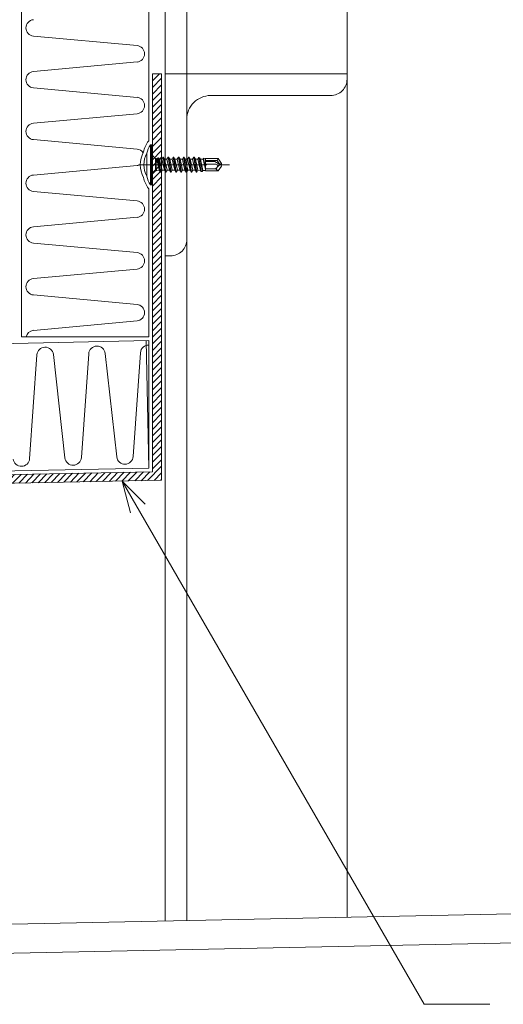
# Model space of a CAD drawing. Extents: x 0 to 1680, y 0 to 1188.
# Drawn here: x 450 to 538, y 259 to 439 of the extents above; entities that cross this region are included whole.
import ezdxf

# ---------------------------------------------------------------- set-up
doc = ezdxf.new("R2010")
doc.units = 0
doc.header["$LTSCALE"] = 10
doc.header["$MEASUREMENT"] = 0
doc.linetypes.add('CENTER', pattern=[2, 1.25, -0.25, 0.25, -0.25])
doc.linetypes.add('DASHED', pattern=[0.75, 0.5, -0.25])
for name, color, linetype, lineweight in [('中心線', 44, 'CENTER', 5), ('寸法線', 7, 'CONTINUOUS', 9), ('断熱材', 7, 'CONTINUOUS', 9), ('躯体', 7, 'CONTINUOUS', 13), ('部材(ﾋﾞｽ類)', 7, 'CONTINUOUS', 13), ('鋼材(C型・H鋼ｅｔｃ)', 7, 'CONTINUOUS', 13), ('鋼材(受け鋼鈑)', 7, 'CONTINUOUS', 13)]:
    doc.layers.add(name, color=color, linetype=linetype, lineweight=lineweight)

msp = doc.modelspace()

# ---------------------------------------------------------------- hatches: boundary and pattern name
at = {"layer": '鋼材(受け鋼鈑)'}
h = msp.add_hatch(dxfattribs=at)
h.set_pattern_fill('ANSI31', color=256, scale=6.666667, angle=1.1791, style=0)
h.set_pattern_definition([(46.1790734, (-58973.39, -18900), (-0.601256152, 0.577005619), [])])
h.paths.add_polyline_path([(358.3, 352.33), (358.66, 352.55), (358.62, 353.02), (358.55, 353.1, 0.198912), (358.45, 353.34), (358.1, 353.67, 0.198912), (357.86, 353.76), (356.23, 353.73), (336.38, 353.32), (336.41, 351.72), (358.47, 352.17), (358.3, 352.26)])
h.paths.add_polyline_path([(358.45, 353.34, -0.198912), (358.55, 353.1), (359.67, 353.13), (359.66, 353.8), (357.86, 353.76, -0.198912), (358.1, 353.67)])
h.paths.add_polyline_path([(360.73, 353.15), (360.79, 353.15, -0.198912), (360.88, 353.39), (361.21, 353.73, -0.198912), (361.45, 353.83), (359.66, 353.8), (359.67, 353.13)])
h.paths.add_polyline_path([(358.55, 353.1), (358.62, 353.02), (359, 353.11)])
h.paths.add_polyline_path([(358.62, 353.02), (358.66, 352.55), (359.68, 352.79), (359.67, 353.13), (359, 353.11)])
h.paths.add_polyline_path([(359.68, 352.79), (360.72, 353.04), (360.73, 353.15), (359.67, 353.13)])
h.paths.add_polyline_path([(360.72, 353.04), (359.68, 352.79), (359.68, 352.66), (360.89, 352.95)])
h.paths.add_polyline_path([(358.66, 352.55), (358.3, 352.33), (359.68, 352.66), (359.68, 352.79)])
h.paths.add_polyline_path([(358.3, 352.33), (358.3, 352.26), (359.68, 352.5), (359.68, 352.66)])
h.paths.add_polyline_path([(358.3, 352.26), (358.47, 352.17), (359.23, 352.19), (359.69, 352.3), (359.68, 352.5)])
h.paths.add_polyline_path([(360.96, 352.73), (360.89, 352.95), (359.68, 352.66), (359.68, 352.5)])
h.paths.add_polyline_path([(359.69, 352.3), (359.77, 352.33), (360.7, 352.57), (360.96, 352.73), (359.68, 352.5)])
h.paths.add_polyline_path([(359.77, 352.33), (359.69, 352.3), (359.69, 352.2), (360.69, 352.22), (360.69, 352.34), (360.7, 352.57)])
h.paths.add_polyline_path([(359.23, 352.19), (359.69, 352.2), (359.69, 352.3)])
h.paths.add_polyline_path([(360.79, 353.15), (360.73, 353.15), (360.72, 353.04), (360.89, 352.95), (360.96, 352.73), (360.7, 352.57), (360.69, 352.34), (360.69, 352.22), (429.1, 353.63), (428.67, 353.84), (429.47, 353.97), (429.44, 355.23), (363.08, 353.87), (361.45, 353.83, 0.198912), (361.21, 353.73), (360.88, 353.39, 0.198912)])
h.paths.add_polyline_path([(429.47, 353.97), (429.55, 353.98), (431.13, 354.51), (431.11, 355.27), (429.44, 355.23)])
h.paths.add_polyline_path([(431.48, 354.62), (432.75, 355.05), (432.78, 355.05), (432.78, 355.3), (431.11, 355.27), (431.13, 354.51), (431.14, 354.47), (431.27, 354.52), (431.26, 354.55)])
h.paths.add_polyline_path([(432.75, 355.05), (431.48, 354.62), (431.49, 354.59), (431.71, 354.65), (431.92, 354.71), (432.14, 354.77), (432.36, 354.82), (432.57, 354.86), (432.79, 354.9), (433.42, 354.99)])
h.paths.add_polyline_path([(433.58, 354.98), (432.79, 354.86), (432.57, 354.81), (432.35, 354.77), (432.13, 354.71), (431.91, 354.66), (431.69, 354.59), (431.48, 354.53), (431.27, 354.46), (431.13, 354.41), (431.14, 353.93), (432.77, 354.48)])
h.paths.add_polyline_path([(429.55, 353.98), (428.67, 353.84), (428.77, 353.8), (428.78, 353.8), (428.86, 353.81), (428.95, 353.81), (429.03, 353.82), (429.12, 353.83), (429.2, 353.83), (429.29, 353.85), (429.38, 353.86), (429.46, 353.88), (429.55, 353.89), (429.69, 353.94), (429.83, 353.99), (429.97, 354.04), (430.1, 354.08), (430.23, 354.13), (430.36, 354.18), (430.49, 354.23), (430.61, 354.27), (430.73, 354.32), (430.85, 354.37), (430.83, 354.41)])
h.paths.add_polyline_path([(431.06, 354.39), (430.85, 354.31), (430.73, 354.26), (430.61, 354.22), (430.49, 354.17), (430.36, 354.12), (430.23, 354.07), (430.1, 354.03), (429.97, 353.98), (429.83, 353.93), (429.69, 353.88), (429.55, 353.84), (429.47, 353.82), (429.39, 353.81), (429.31, 353.8), (429.23, 353.79), (429.15, 353.78), (429.06, 353.77), (428.97, 353.77), (428.88, 353.76), (428.85, 353.75), (429.1, 353.63), (430.32, 353.65), (431.14, 353.93), (431.13, 354.41)])
h.paths.add_polyline_path([(430.32, 353.65), (431.14, 353.67), (431.14, 353.93)])
h.paths.add_polyline_path([(431.14, 353.67), (432.81, 353.7), (432.79, 354.5), (432.77, 354.48), (431.14, 353.93)])
h.paths.add_polyline_path([(433.42, 354.99), (433.58, 354.98), (432.77, 354.48), (432.79, 354.5), (432.81, 353.7), (475.68, 354.58), (475.68, 411.11), (475.59, 410.95), (475.52, 410.95), (475.31, 411.31), (474.84, 411.28), (474.75, 411.21, 0.198912), (474.51, 411.11), (474.18, 410.77, 0.198912), (474.08, 410.54), (474.08, 408.9), (474.08, 356.15), (432.78, 355.3), (432.78, 355.05), (432.75, 355.05)])
h.paths.add_polyline_path([(474.51, 411.11, -0.198912), (474.75, 411.21), (474.75, 412.33), (474.08, 412.33), (474.08, 410.54, -0.198912), (474.18, 410.77)])
h.paths.add_polyline_path([(474.75, 411.21), (474.84, 411.28), (474.75, 411.66)])
h.paths.add_polyline_path([(474.84, 411.28), (475.31, 411.31), (475.08, 412.33), (474.75, 412.33), (474.75, 411.66)])
h.paths.add_polyline_path([(475.31, 411.31), (475.52, 410.95), (475.22, 412.33), (475.08, 412.33)])
h.paths.add_polyline_path([(475.52, 410.95), (475.59, 410.95), (475.37, 412.33), (475.22, 412.33)])
h.paths.add_polyline_path([(475.59, 410.95), (475.68, 411.11), (475.68, 411.87), (475.57, 412.33), (475.37, 412.33)])
h.paths.add_polyline_path([(475.68, 411.87), (475.68, 412.33), (475.57, 412.33)])
h.paths.add_polyline_path([(475.55, 412.41), (475.57, 412.33), (475.68, 412.33), (475.68, 413.33), (475.55, 413.33), (475.33, 413.34)])
h.paths.add_polyline_path([(475.57, 412.33), (475.55, 412.41), (475.33, 413.34), (475.18, 413.61), (475.37, 412.33)])
h.paths.add_polyline_path([(475.18, 413.61), (474.95, 413.54), (475.22, 412.33), (475.37, 412.33)])
h.paths.add_polyline_path([(474.86, 413.38), (475.08, 412.33), (475.22, 412.33), (474.95, 413.54)])
h.paths.add_polyline_path([(475.08, 412.33), (474.86, 413.38), (474.75, 413.38), (474.75, 412.33)])
h.paths.add_polyline_path([(474.75, 413.38), (474.75, 413.45, -0.198912), (474.51, 413.55), (474.18, 413.88, -0.198912), (474.08, 414.12), (474.08, 412.33), (474.75, 412.33)])
h.paths.add_polyline_path([(475.68, 413.33), (475.68, 429), (474.08, 429), (474.08, 415.76), (474.08, 414.12, 0.198912), (474.18, 413.88), (474.51, 413.55, 0.198912), (474.75, 413.45), (474.75, 413.38), (474.86, 413.38), (474.95, 413.54), (475.18, 413.61), (475.33, 413.34), (475.55, 413.33)])

# ---------------------------------------------------------------- linework, layer by layer
at = {"layer": '中心線'}
msp.add_line((471.48, 412.33), (488.15, 412.33), dxfattribs=at)
at = {"layer": '寸法線'}
for p, q in [((468.5, 354.44), (523.8, 258.66)), ((523.8, 258.66), (535.8, 258.66))]:
    msp.add_line(p, q, dxfattribs=at)
msp.add_lwpolyline([(472.74, 350.19), (468.5, 354.44), (470.05, 348.64)], dxfattribs=at)
at = {"layer": '断熱材'}
for p, q in [((450.08, 380.81), (450.08, 591.37)), ((473.41, 591.37), (473.41, 416.66)), ((473.34, 416.66), (473.41, 416.66)), ((473.34, 408), (473.41, 408)), ((473.41, 408), (473.41, 380.81)), ((473.41, 380.81), (450.08, 380.81)), ((473.41, 380.14), (70.68, 371.85)), ((473.41, 356.81), (473.41, 380.14)), ((363.97, 354.55), (473.41, 356.81))]:
    msp.add_line(p, q, dxfattribs=at)
at = {"layer": '断熱材', "color": 4}
for p, q in [((471.23, 434.15), (452.26, 435.88)), ((471.23, 431.14), (452.26, 429.41)), ((471.23, 424.67), (452.26, 426.4)), ((471.23, 421.66), (452.26, 419.93)), ((471.23, 415.19), (452.26, 416.93)), ((471.23, 412.19), (452.26, 410.45)), ((471.23, 405.72), (452.26, 407.45)), ((471.23, 402.71), (452.26, 400.98)), ((471.23, 396.24), (452.26, 397.97)), ((471.23, 393.23), (452.26, 391.5)), ((471.23, 386.76), (452.26, 388.5)), ((471.23, 383.76), (452.26, 382.02)), ((451.56, 358.53), (452.91, 377.54)), ((458.03, 358.67), (455.91, 377.61)), ((461.04, 358.73), (462.38, 377.74)), ((467.51, 358.86), (465.39, 377.8)), ((470.51, 358.92), (471.86, 377.93))]:
    msp.add_line(p, q, dxfattribs=at)
at = {"layer": '断熱材', "linetype": 'DASHED', "ltscale": 20}
msp.add_line((473.41, 356.81), (472.93, 380.13), dxfattribs=at)
at = {"layer": '断熱材', "color": 4}
for centre, start, end in [((452.4, 437.38), 95.3514, 264.6486), ((471.09, 432.64), 275.3514, 84.6486), ((452.4, 427.9), 95.3514, 264.6486), ((471.09, 423.17), 275.3514, 84.6486), ((452.4, 418.43), 95.3514, 264.6486), ((471.09, 413.69), 34.1883, 84.6486), ((471.09, 413.69), 275.3514, 298.4124), ((452.4, 408.95), 95.3514, 264.6486), ((471.09, 404.21), 275.3514, 84.6486), ((452.4, 399.48), 95.3514, 264.6486), ((471.09, 394.74), 275.3514, 84.6486), ((452.4, 390), 95.3514, 264.6486), ((471.09, 385.26), 275.3514, 84.6486), ((452.4, 380.52), 95.3514, 168.9949), ((454.41, 377.43), 6.5304, 175.8277), ((463.89, 377.63), 6.5304, 175.8277), ((473.36, 377.82), 88.0694, 175.8277), ((459.53, 358.84), 186.5304, 355.8277), ((469.01, 359.03), 186.5304, 355.8277), ((450.06, 358.64), 186.5304, 355.8277)]:
    msp.add_arc(centre, 1.51, start, end, dxfattribs=at)
at = {"layer": '断熱材'}
for centre, radius, start, end in [((477.3, 413.61), 5, 142.3897, 167.8349), ((476.68, 412.33), 4.87, 151.3207, 208.6793), ((477.3, 411.05), 5, 192.1651, 217.6103)]:
    msp.add_arc(centre, radius, start, end, dxfattribs=at)
at = {"layer": '躯体'}
for p, q in [((476.35, 591.37), (476.35, 273.91)), ((480.35, 561.04), (480.35, 274)), ((509.68, 558.04), (509.68, 274.6))]:
    msp.add_line(p, q, dxfattribs=at)
at = {"layer": '部材(ﾋﾞｽ類)'}
for p, q in [((473.68, 416), (473.88, 416)), ((473.68, 408.66), (473.68, 416)), ((473.88, 408.66), (473.88, 416)), ((473.88, 416), (474.08, 415.76)), ((474.08, 408.9), (474.08, 415.76)), ((473.04, 414.43), (473.04, 410.23)), ((474.51, 413.55), (474.18, 413.88)), ((474.61, 411.21), (474.61, 413.45)), ((474.61, 411.21), (474.61, 413.45)), ((474.75, 413.45), (474.75, 411.21)), ((483.75, 413.46), (486.07, 413.46)), ((483.75, 413.46), (483.75, 411.2)), ((485.89, 413.13), (483.75, 413.13)), ((485.47, 412.93), (483.75, 412.93)), ((485.47, 412.93), (486.41, 412.39)), ((485.89, 413.13), (486.07, 413.46)), ((486.41, 412.39), (485.89, 413.13)), ((486.69, 412.57), (486.07, 413.46)), ((474.18, 410.77), (474.51, 411.11)), ((483.3, 411.28), (483.75, 411.26)), ((485.64, 412.46), (483.75, 412.46)), ((485.38, 411.6), (483.75, 411.6)), ((483.75, 411.2), (486.07, 411.2)), ((485.81, 412.36), (485.64, 412.46)), ((485.88, 411.86), (485.91, 411.9)), ((485.91, 411.36), (486.07, 411.2)), ((486.07, 411.2), (486.69, 412.09)), ((486.69, 412.57), (486.41, 412.39)), ((486.41, 412.39), (486.75, 412.33)), ((486.45, 412.26), (486.75, 412.33)), ((486.75, 412.33), (486.69, 412.57)), ((486.69, 412.09), (486.75, 412.33)), ((473.68, 408.66), (473.88, 408.66)), ((473.88, 408.66), (474.08, 408.9))]:
    msp.add_line(p, q, dxfattribs=at)
at = {"layer": '部材(ﾋﾞｽ類)', "lineweight": 5}
for p, q in [((474.75, 413.38), (474.86, 413.38)), ((474.95, 413.54), (474.86, 413.38)), ((474.86, 413.38), (475.31, 411.31)), ((474.95, 413.54), (475.18, 413.61)), ((475.52, 410.95), (474.95, 413.54)), ((475.59, 410.95), (475.18, 413.61)), ((475.18, 413.61), (475.33, 413.34)), ((475.33, 413.34), (475.55, 413.33)), ((475.55, 412.41), (475.33, 413.34)), ((475.55, 413.33), (475.77, 413.33)), ((475.99, 413.71), (475.77, 413.33)), ((475.77, 413.33), (476.24, 411.33)), ((476.46, 410.95), (475.99, 413.71)), ((475.99, 413.71), (476.06, 413.71)), ((476.53, 410.95), (476.06, 413.71)), ((476.06, 413.71), (476.28, 413.33)), ((476.28, 413.33), (476.75, 411.33)), ((476.28, 413.33), (476.71, 413.33)), ((476.93, 413.71), (476.71, 413.33)), ((476.71, 413.33), (477.18, 411.33)), ((477.4, 410.95), (476.93, 413.71)), ((476.93, 413.71), (477, 413.71)), ((477.47, 410.95), (477, 413.71)), ((477, 413.71), (477.22, 413.33)), ((477.22, 413.33), (477.69, 411.33)), ((477.22, 413.33), (477.65, 413.33)), ((477.87, 413.71), (477.65, 413.33)), ((477.65, 413.33), (478.12, 411.33)), ((478.34, 410.95), (477.87, 413.71)), ((477.87, 413.71), (477.94, 413.71)), ((478.41, 410.95), (477.94, 413.71)), ((477.94, 413.71), (478.16, 413.33)), ((478.16, 413.33), (478.63, 411.33)), ((478.16, 413.33), (478.59, 413.33)), ((478.81, 413.71), (478.59, 413.33)), ((478.59, 413.33), (479.06, 411.33)), ((479.28, 410.95), (478.81, 413.71)), ((478.81, 413.71), (478.88, 413.71)), ((479.35, 410.95), (478.88, 413.71)), ((478.88, 413.71), (479.1, 413.33)), ((479.1, 413.33), (479.57, 411.33)), ((479.1, 413.33), (479.53, 413.33)), ((479.75, 413.71), (479.53, 413.33)), ((479.53, 413.33), (480, 411.33)), ((480.22, 410.95), (479.75, 413.71)), ((479.75, 413.71), (479.82, 413.71)), ((480.29, 410.95), (479.82, 413.71)), ((479.82, 413.71), (480.04, 413.33)), ((480.04, 413.33), (480.51, 411.33)), ((480.04, 413.33), (480.47, 413.33)), ((480.69, 413.71), (480.47, 413.33)), ((480.47, 413.33), (480.94, 411.33)), ((481.16, 410.95), (480.69, 413.71)), ((480.69, 413.71), (480.76, 413.71)), ((481.23, 410.95), (480.76, 413.71)), ((480.76, 413.71), (480.98, 413.33)), ((480.98, 413.33), (481.45, 411.33)), ((480.98, 413.33), (481.41, 413.33)), ((481.63, 413.71), (481.41, 413.33)), ((481.41, 413.33), (481.88, 411.33)), ((482.08, 410.97), (481.63, 413.71)), ((481.63, 413.71), (481.7, 413.71)), ((482.19, 410.99), (481.7, 413.71)), ((481.7, 413.71), (481.92, 413.33)), ((481.92, 413.33), (482.36, 413.35)), ((481.92, 413.33), (482.38, 411.31)), ((482.52, 413.63), (482.36, 413.35)), ((482.36, 413.35), (482.84, 411.29)), ((482.95, 411.09), (482.52, 413.63)), ((482.52, 413.63), (482.7, 413.6)), ((483.21, 411.12), (482.7, 413.6)), ((482.7, 413.6), (482.84, 413.36)), ((482.84, 413.36), (483.32, 413.38)), ((482.84, 413.36), (483.3, 411.28)), ((483.39, 413.51), (483.32, 413.38)), ((483.32, 413.38), (483.75, 411.49)), ((483.75, 411.64), (483.39, 413.51)), ((483.39, 413.51), (483.72, 413.47)), ((483.75, 413.35), (483.72, 413.47)), ((483.72, 413.47), (483.75, 413.42)), ((474.75, 411.66), (474.84, 411.28)), ((474.75, 411.21), (474.84, 411.28)), ((474.84, 411.28), (475.31, 411.31)), ((475.52, 410.95), (475.31, 411.31)), ((475.52, 410.95), (475.59, 410.95)), ((475.55, 412.41), (475.81, 411.33)), ((475.59, 410.95), (475.81, 411.33)), ((475.81, 411.33), (476.24, 411.33)), ((476.46, 410.95), (476.24, 411.33)), ((476.46, 410.95), (476.53, 410.95)), ((476.53, 410.95), (476.75, 411.33)), ((476.75, 411.33), (477.18, 411.33)), ((477.4, 410.95), (477.18, 411.33)), ((477.4, 410.95), (477.47, 410.95)), ((477.47, 410.95), (477.69, 411.33)), ((477.69, 411.33), (478.12, 411.33)), ((478.34, 410.95), (478.12, 411.33)), ((478.34, 410.95), (478.41, 410.95)), ((478.41, 410.95), (478.63, 411.33)), ((478.63, 411.33), (479.06, 411.33)), ((479.28, 410.95), (479.06, 411.33)), ((479.28, 410.95), (479.35, 410.95)), ((479.35, 410.95), (479.57, 411.33)), ((479.57, 411.33), (480, 411.33)), ((480.22, 410.95), (480, 411.33)), ((480.22, 410.95), (480.29, 410.95)), ((480.29, 410.95), (480.51, 411.33)), ((480.51, 411.33), (480.94, 411.33)), ((481.16, 410.95), (480.94, 411.33)), ((481.16, 410.95), (481.23, 410.95)), ((481.23, 410.95), (481.45, 411.33)), ((481.87, 411.33), (481.45, 411.33)), ((481.87, 411.33), (481.88, 411.33)), ((482.08, 410.97), (481.88, 411.33)), ((482.08, 410.97), (482.19, 410.99)), ((482.19, 410.99), (482.38, 411.31)), ((482.38, 411.31), (482.84, 411.29)), ((482.95, 411.09), (482.84, 411.29)), ((482.95, 411.09), (483.21, 411.12)), ((483.21, 411.12), (483.3, 411.28))]:
    msp.add_line(p, q, dxfattribs=at)
at = {"layer": '部材(ﾋﾞｽ類)'}
for centre, radius, start, end in [((477.3, 413.61), 4.33, 146.6102, 169.1176), ((476.68, 412.33), 4.2, 150, 210), ((474.41, 414.12), 0.333, 180, 225), ((474.75, 413.78), 0.333, 225, 270), ((474.75, 410.88), 0.333, 90, 135), ((485.38, 412.21), 0.614, 270, 325), ((485.38, 410.86), 0.732, 42.8457, 90), ((485.65, 412.09), 0.319, 325, 60), ((486.26, 413.14), 0.896, 240, 282.5), ((486.2, 411.63), 0.396, 145, 222.8457), ((486.64, 411.39), 0.896, 102.5, 145), ((477.3, 411.05), 4.33, 190.8824, 213.3898), ((474.41, 410.54), 0.333, 135, 180)]:
    msp.add_arc(centre, radius, start, end, dxfattribs=at)
at = {"layer": '鋼材(C型・H鋼ｅｔｃ)'}
msp.add_lwpolyline([(476.35, 429), (476.35, 395.66), (477.35, 395.66, 0.414214), (480.35, 398.66), (480.35, 420.66, -0.414214), (484.68, 425), (506.68, 425, 0.414214), (509.68, 428), (509.68, 429)], format="xyb", close=True, dxfattribs=at)
msp.add_lwpolyline([(374.31, 271.81), (1270.78, 290.27), (1270.89, 284.93), (374.42, 266.48)], close=True, dxfattribs=at)
at = {"layer": '鋼材(受け鋼鈑)'}
for p, q in [((474.08, 429), (474.08, 356.15)), ((475.68, 429), (474.08, 429)), ((475.68, 429), (475.68, 354.58)), ((336.38, 353.32), (474.08, 356.15)), ((336.41, 351.72), (475.68, 354.58))]:
    msp.add_line(p, q, dxfattribs=at)

doc.saveas('drawing.dxf')
